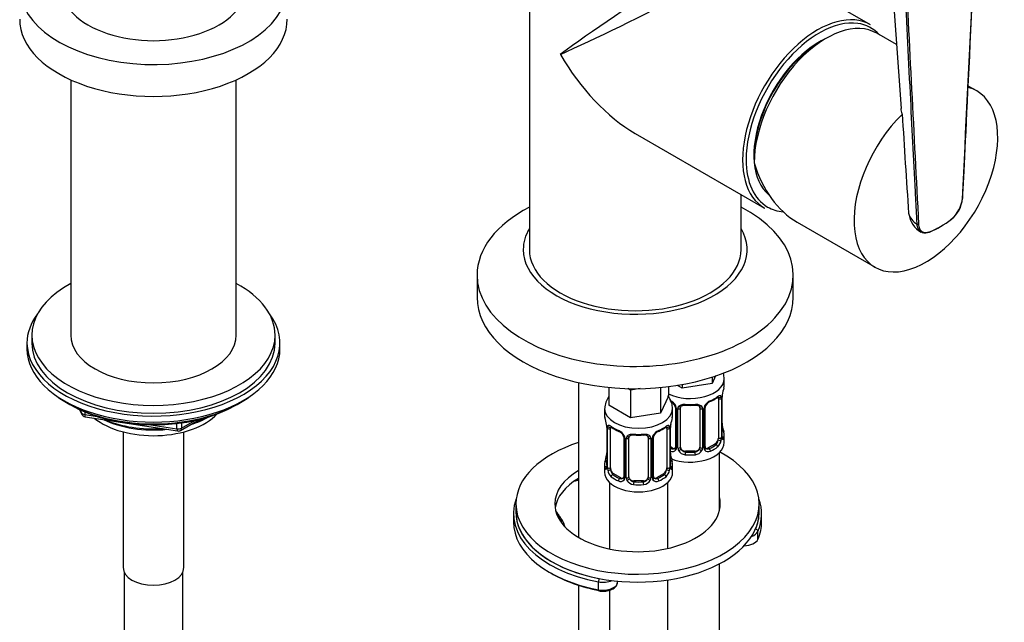
# Model space of a CAD drawing. Units: millimetres. Extents: x -302 to 1370, y 0 to 1483.
# Drawn here: x -247 to -44, y 305 to 428 of the extents above; entities that cross this region are included whole.
import ezdxf

# ---------------------------------------------------------------- set-up
doc = ezdxf.new("R2010")
doc.units = ezdxf.units.MM
for name, color, linetype in [('11374', 7, 'Continuous'), ('33196', 7, 'Continuous'), ('40639', 7, 'Continuous'), ('456', 7, 'Continuous'), ('4652', 7, 'Continuous'), ('47397', 7, 'Continuous'), ('68669', 7, 'Continuous'), ('68671', 7, 'Continuous'), ('74963', 7, 'Continuous'), ('74964', 7, 'Continuous'), ('7687', 7, 'Continuous'), ('7943', 7, 'Continuous'), ('8232', 7, 'Continuous'), ('8662', 7, 'Continuous'), ('9396', 7, 'Continuous'), ('9857', 7, 'Continuous'), ('Défaut', 7, 'Continuous'), ('ROUNDTUBING_12X1', 7, 'Continuous')]:
    doc.layers.add(name, color=color, linetype=linetype)

# ---------------------------------------------------------------- blocks, each defined once
blk = doc.blocks.new('SE2')
at = {"layer": '11374', "color": 7, "linetype": 'Continuous'}
blk.add_ellipse((-219.19, 351.69), major_axis=(-15, 0), ratio=0.57735, start_param=0.62119, end_param=2.635751, dxfattribs=at)
at = {"layer": '33196', "color": 7, "linetype": 'Continuous'}
blk.add_ellipse((-82.36, 408.4), major_axis=(9.5, 16.45), ratio=0.57735, start_param=0.682721, end_param=3.049341, dxfattribs=at)
at = {"layer": '40639', "color": 7, "linetype": 'Continuous'}
blk.add_ellipse((-219.19, 435.14), major_axis=(-19, 0), ratio=0.57735, start_param=0, end_param=3.141593, dxfattribs=at)
at = {"layer": '456', "color": 7, "linetype": 'Continuous'}
for p, q in [((-236.19, 416.12), (-236.19, 363.69)), ((-202.19, 363.69), (-202.19, 416.12))]:
    blk.add_line(p, q, dxfattribs=at)
for centre, major_axis, start_param, end_param in [((-219.19, 353.49), (-16.09, 0), 0.87413, 1.743864), ((-219.19, 354.23), (-17, 0), 0.936521, 1.681473), ((-219.19, 353.49), (-16.09, 0), 2.064788, 2.356194), ((-219.19, 354.23), (-17, 0), -4.21046, -3.991984)]:
    blk.add_ellipse(centre, major_axis=major_axis, ratio=0.57735, start_param=start_param, end_param=end_param, dxfattribs=at)
at = {"layer": '4652', "color": 7, "linetype": 'Continuous'}
for centre, end_param in [((-219.19, 435.14), 4.246697), ((-219.19, 428.6), 3.141593)]:
    blk.add_ellipse(centre, major_axis=(-27.5, 0), ratio=0.57735, start_param=0, end_param=end_param, dxfattribs=at)
at = {"layer": '47397', "color": 7, "linetype": 'Continuous'}
for p, q in [((-225.44, 343.82), (-225.44, 315.93)), ((-212.94, 315.93), (-212.94, 343.82))]:
    blk.add_line(p, q, dxfattribs=at)
blk.add_ellipse((-219.19, 315.93), major_axis=(6.25, 0), ratio=0.57735, start_param=3.141593, end_param=6.283185, dxfattribs=at)
at = {"layer": '68669', "color": 7, "linetype": 'Continuous'}
for p, q in [((-66.46, 423.35), (-70.5, 425.68)), ((-49.99, 413.84), (-51.74, 414.85)), ((-86.92, 386.89), (-70.89, 377.64))]:
    blk.add_line(p, q, dxfattribs=at)
for centre, major_axis, ratio, start_param, end_param in [((-80.95, 407.58), (-10.45, -18.1), 0.57735, 3.141593, 5.497787), ((-60.44, 395.74), (10.45, 18.1), 0.57735, 1.122939, 6.283185), ((-60.44, 395.74), (10.45, 18.1), 0.57735, 0, 0.153123), ((-80.95, 407.58), (-0.47, 22.41), 0.717262, 1.946226, 2.731624)]:
    blk.add_ellipse(centre, major_axis=major_axis, ratio=ratio, start_param=start_param, end_param=end_param, dxfattribs=at)
at = {"layer": '68671', "color": 7, "linetype": 'Continuous'}
for p, q in [((-141.94, 462.9), (-141.94, 381.25)), ((-71.84, 427.44), (-96.94, 441.93)), ((-120.19, 405.12), (-93.59, 389.76)), ((-98.44, 381.25), (-98.44, 392.56))]:
    blk.add_line(p, q, dxfattribs=at)
for centre, major_axis, ratio, start_param, end_param in [((-120.19, 430.24), (-21.74, -14.34), 0.055551, 3.104951, 5.461145), ((-120.19, 430.24), (-23.29, -11.65), 0.055551, 0.82204, 3.178234), ((-82.72, 408.6), (10.88, 18.84), 0.57735, 0, 3.141593), ((-82.36, 408.4), (-10.62, -18.4), 0.57735, 3.373084, 5.497787), ((-82.36, 408.4), (-10.62, -18.4), 0.57735, 2.959846, 3.373084), ((-82.36, 408.4), (9.4, 16.28), 0.57735, 0.785398, 2.356194), ((-120.19, 430.24), (-15.38, 26.64), 0.57735, 1.570796, 2.356194), ((-82.36, 408.4), (-10.62, -18.4), 0.57735, 5.497787, 6.283185), ((-82.36, 408.4), (-10.62, -18.4), 0.57735, 0, 0.269736), ((-120.19, 381.25), (-21.75, 0), 0.57735, 0, 3.141593)]:
    blk.add_ellipse(centre, major_axis=major_axis, ratio=ratio, start_param=start_param, end_param=end_param, dxfattribs=at)
at = {"layer": '74963', "color": 7, "linetype": 'Continuous'}
for p, q in [((-152.69, 376.02), (-152.69, 371.45)), ((-87.69, 371.45), (-87.69, 376.02))]:
    blk.add_line(p, q, dxfattribs=at)
for centre, major_axis, start_param, end_param in [((-120.19, 376.02), (-32.5, 0), 5.445562, 6.283185), ((-120.19, 376.02), (-32.5, 0), 0, 3.979216), ((-120.19, 381.25), (-23, 0), 5.951983, 6.283185), ((-120.19, 381.25), (-23, 0), 0, 3.472795), ((-120.19, 371.45), (-32.5, 0), 0, 3.141593)]:
    blk.add_ellipse(centre, major_axis=major_axis, ratio=0.57735, start_param=start_param, end_param=end_param, dxfattribs=at)
at = {"layer": '74964', "color": 7, "linetype": 'Continuous'}
blk.add_line((-69.41, 465.01), (-65.53, 410.25), dxfattribs=at)
for centre, radius, start, end in [((2760.41, 579.58), 2830.85, 183.45176, 183.86621), ((-59.28, 392.43), 6.38, 308.6886, 354.8549), ((-58.94, 392.25), 6.04, 308.5481, 354.8756), ((-60.72, 389.5), 3.37, 193.6554, 243.2255), ((-59.16, 389.08), 4.79, 186.3286, 241.5595)]:
    blk.add_arc(centre, radius, start, end, dxfattribs=at)
for centre, major_axis, ratio, start_param, end_param in [((-53.07, 391.79), (-0.2, 0.01), 0.543063, 2.38345, 3.141796), ((-57.44, 402.17), (-9.9, -17.15), 0.57735, 0.623083, 0.947713), ((-62.09, 386.58), (-0.2, -0.01), 0.609713, 0.723539, 2.325601), ((-57.58, 402.25), (-10, -17.32), 0.57735, 0.623083, 0.790411), ((-59.84, 384.99), (-0.072, 0.186), 0.663063, 2.451642, 4.022439)]:
    blk.add_ellipse(centre, major_axis=major_axis, ratio=ratio, start_param=start_param, end_param=end_param, dxfattribs=at)
for points, knots in [([(-52.92, 391.71), (-52.75, 395.28), (-52.58, 398.86), (-52.4, 402.44), (-51.71, 416.75), (-51.01, 431.05), (-50.31, 445.36), (-50.22, 447.38), (-50.12, 449.41), (-50.02, 451.43), (-49.72, 457.65), (-49.41, 463.88), (-49.11, 470.11)], [0, 0, 0, 0, 0.136876, 0.136876, 0.136876, 0.684378, 0.684378, 0.684378, 0.761715, 0.761715, 0.761715, 1, 1, 1, 1]), ([(-62.24, 386.49), (-62.24, 386.59), (-62.25, 386.7), (-62.26, 386.8), (-62.28, 387.23), (-62.3, 387.65), (-62.32, 388.07), (-62.41, 389.76), (-62.49, 391.45), (-62.58, 393.14), (-62.93, 399.89), (-63.28, 406.64), (-63.63, 413.4), (-64.43, 429.09), (-65.24, 444.79), (-66.05, 460.48)], [0, 0, 0, 0, 0.004279, 0.004279, 0.004279, 0.021394, 0.021394, 0.021394, 0.089856, 0.089856, 0.089856, 0.363703, 0.363703, 0.363703, 1, 1, 1, 1]), ([(-65.77, 460.49), (-65.45, 454.27), (-65.13, 448.04), (-64.8, 441.81), (-63.85, 423.37), (-62.9, 404.93), (-61.95, 386.49)], [0, 0, 0, 0, 0.252453, 0.252453, 0.252453, 1, 1, 1, 1]), ([(-59.87, 384.82), (-60.18, 384.69), (-60.48, 384.64), (-61.05, 384.67), (-61.3, 384.75), (-61.73, 385.06), (-61.9, 385.27), (-62.09, 385.67), (-62.14, 385.82), (-62.21, 386.14), (-62.23, 386.31), (-62.24, 386.49)], [0, 0, 0, 0, 0.25, 0.25, 0.5, 0.5, 0.75, 0.75, 0.875, 0.875, 1, 1, 1, 1]), ([(-61.95, 386.49), (-61.93, 386.15), (-61.87, 385.85), (-61.63, 385.34), (-61.47, 385.14), (-61.06, 384.85), (-60.82, 384.77), (-60.29, 384.74), (-60, 384.79), (-59.7, 384.91)], [0, 0, 0, 0, 0.25, 0.25, 0.5, 0.5, 0.75, 0.75, 1, 1, 1, 1])]:
    blk.add_open_spline(points, degree=3, knots=knots, dxfattribs=at)
for points in [[(-52.87, 391.78), (-52.4, 401.26), (-51.13, 427.39), (-49.05, 470.18)], [(-65.3, 409.14), (-65.43, 409.5), (-65.5, 409.88), (-65.53, 410.26)]]:
    blk.add_open_spline(points, degree=3, dxfattribs=at)
at = {"layer": '7687', "color": 7, "linetype": 'Continuous'}
for p, q in [((-244.19, 363.69), (-244.19, 362.06)), ((-194.19, 362.06), (-194.19, 363.69)), ((-144.7, 329.01), (-144.7, 327.38)), ((-94.7, 327.38), (-94.7, 329.01))]:
    blk.add_line(p, q, dxfattribs=at)
for centre, major_axis, start_param, end_param in [((-219.19, 363.69), (25, 0), 2.318559, 6.283185), ((-219.19, 363.69), (25, 0), 0, 0.823034), ((-219.19, 363.69), (17, 0), 3.141593, 6.283185), ((-219.19, 362.06), (25, 0), 3.141593, 6.283185), ((-119.7, 329.01), (-25, 0), 5.220014, 6.283185), ((-119.7, 329.01), (-25, 0), 0, 3.974511), ((-119.7, 329.01), (-17, 0), 5.508809, 6.283185), ((-119.7, 327.38), (-17, 0), 5.508809, 6.1999), ((-119.7, 329.01), (-17, 0), 0, 3.288055), ((-119.7, 327.38), (-17, 0), 3.224878, 3.288055), ((-119.7, 327.38), (-25, 0), 0, 3.141593)]:
    blk.add_ellipse(centre, major_axis=major_axis, ratio=0.57735, start_param=start_param, end_param=end_param, dxfattribs=at)
at = {"layer": '7943', "color": 7, "linetype": 'Continuous'}
for p, q in [((-145.2, 326.97), (-145.2, 325.34)), ((-94.2, 325.34), (-94.2, 326.97)), ((-94.98, 321.73), (-94.98, 323.36)), ((-127.74, 311.37), (-127.74, 313)), ((-123.8, 313.01), (-123.8, 313.14))]:
    blk.add_line(p, q, dxfattribs=at)
for centre, major_axis, ratio, start_param, end_param in [((-129.22, 329.6), (-8, 0), 0.57735, -1.236307, -1.140948), ((-129.22, 329.19), (8.5, 0), 0.57735, -4.398273, -4.281337), ((-119.7, 326.97), (25.5, 0), 0.57735, 2.930673, 4.391488), ((-119.7, 326.97), (25.5, 0), 0.57735, -0.247661, 0.210919), ((-119.7, 327.38), (25, 0), 0.57735, 3.141593, 3.309972), ((-121.86, 330.47), (15.48, 0), 0.57735, 3.470058, 3.583361), ((-136.31, 326.52), (-0.387, -0.317), 0.73811, 2.597775, 4.168571), ((-149.42, 323.35), (-14.5, 0), 0.57735, 3.337384, 3.583361), ((-149.42, 322.94), (-15, 0), 0.57735, 3.298116, 3.583361), ((-119.7, 327.38), (25, 0), 0.57735, -0.247661, 0), ((-119.7, 325.34), (25.5, 0), 0.57735, 3.141593, 4.391488), ((-119.7, 327.38), (25, 0), 0.57735, 3.309972, 4.391488), ((-95.46, 323.43), (-0.458, 0.201), 0.791584, 3.475303, 5.046099), ((-119.7, 325.34), (25.5, 0), 0.57735, -0.247661, 0), ((-97.88, 323.79), (3, 0), 0.57735, 5.275628, 6.035524), ((-97.88, 322.15), (3, 0), 0.57735, 4.742705, 6.035524), ((-119.7, 324.93), (25, 0), 0.57735, 3.91704, 4.391488), ((-127.58, 313.28), (-0.094, -0.491), 0.25754, 3.781979, 5.352776), ((-126.8, 314.64), (-3, 0), 0.57735, 1.249896, 2.225509), ((-126.8, 313.01), (-3, 0), 0.57735, 1.249896, 3.141593), ((-127.58, 311.64), (0.094, 0.491), 0.25754, 2.211183, 3.781979)]:
    blk.add_ellipse(centre, major_axis=major_axis, ratio=ratio, start_param=start_param, end_param=end_param, dxfattribs=at)
blk.add_open_spline([(-127.68, 311.15), (-127.46, 311.12), (-126.93, 311.04), (-125.92, 311.1), (-124.88, 311.44), (-124.16, 311.98), (-123.8, 312.58), (-123.83, 312.9), (-123.84, 313.02)], degree=3, knots=[0, 0, 0, 0, 0.115036, 0.319834, 0.529781, 0.747977, 0.919562, 1, 1, 1, 1], dxfattribs=at)
at = {"layer": '8232', "color": 7, "linetype": 'Continuous'}
for p, q in [((-103.68, 355.29), (-104.39, 353.75)), ((-104.39, 355.05), (-104.39, 353.75)), ((-101.88, 353.47), (-101.88, 354.71)), ((-125.62, 352.95), (-125.62, 349.27)), ((-121.13, 352.39), (-121.67, 352.7)), ((-119.19, 352.69), (-121.13, 352.39)), ((-121.13, 352.39), (-121.13, 346.68)), ((-115, 352.93), (-115, 347.63)), ((-113.35, 353.11), (-113.35, 351.17)), ((-110.52, 352.8), (-111.5, 353.37)), ((-104.39, 353.75), (-110.52, 352.8)), ((-110.52, 353.54), (-110.52, 352.8)), ((-113.35, 351.17), (-115, 347.63)), ((-103.08, 350.61), (-103.08, 342.55)), ((-102.47, 350.7), (-102.47, 342.64)), ((-102.36, 342.79), (-102.36, 350.86)), ((-102.33, 342.88), (-102.33, 350.94)), ((-126.49, 348.59), (-126.49, 347.34)), ((-121.13, 346.68), (-125.62, 349.27)), ((-112.49, 347.34), (-112.49, 348.59)), ((-111.93, 348.83), (-111.93, 340.77)), ((-111.69, 348.62), (-111.69, 340.56)), ((-111.42, 340.5), (-111.42, 348.56)), ((-110.88, 340.68), (-110.88, 348.74)), ((-106.88, 348.74), (-106.88, 340.68)), ((-106.34, 348.56), (-106.34, 340.5)), ((-106.07, 340.56), (-106.07, 348.62)), ((-105.83, 340.77), (-105.83, 348.83)), ((-115, 347.63), (-121.13, 346.68)), ((-126.04, 344.82), (-126.04, 336.75)), ((-126.01, 344.73), (-126.01, 336.67)), ((-125.9, 336.51), (-125.9, 344.58)), ((-125.29, 336.42), (-125.29, 344.49)), ((-113.69, 344.49), (-113.69, 336.42)), ((-113.08, 344.58), (-113.08, 336.51)), ((-112.96, 336.67), (-112.96, 344.73)), ((-112.94, 336.75), (-112.94, 344.82)), ((-102.28, 345.13), (-102.29, 345.18)), ((-122.54, 342.71), (-122.54, 334.65)), ((-122.3, 342.5), (-122.3, 334.44)), ((-122.03, 334.37), (-122.03, 342.43)), ((-121.49, 334.56), (-121.49, 342.62)), ((-117.49, 342.62), (-117.49, 334.56)), ((-116.94, 342.43), (-116.94, 334.37)), ((-116.67, 334.44), (-116.67, 342.5)), ((-116.43, 334.65), (-116.43, 342.71)), ((-101.88, 341.65), (-101.88, 343.12)), ((-112.56, 340.5), (-112.94, 340.72)), ((-112.56, 340.5), (-112.79, 340.37)), ((-103.79, 341.32), (-105.2, 340.5)), ((-105.2, 340.5), (-104.97, 340.37)), ((-103.79, 341.32), (-103.56, 341.19)), ((-112.89, 339.01), (-112.89, 339.05)), ((-109.88, 339.86), (-109.88, 339.68)), ((-107.88, 339.86), (-109.88, 339.86)), ((-107.88, 339.86), (-107.88, 339.68)), ((-102.88, 327.58), (-102.88, 339.57)), ((-126.49, 336.99), (-126.49, 335.52)), ((-112.49, 335.52), (-112.49, 336.99)), ((-124.58, 335.2), (-124.81, 335.07)), ((-123.16, 334.38), (-124.58, 335.2)), ((-123.16, 334.38), (-123.39, 334.25)), ((-114.4, 335.2), (-115.81, 334.38)), ((-115.81, 334.38), (-115.58, 334.25)), ((-114.4, 335.2), (-114.17, 335.07)), ((-125.49, 333.44), (-125.49, 319.79)), ((-120.49, 333.74), (-120.49, 333.55)), ((-118.49, 333.74), (-120.49, 333.74)), ((-118.49, 333.74), (-118.49, 333.55)), ((-113.49, 319.88), (-113.49, 333.44)), ((-102.88, 93.43), (-102.88, 316.7)), ((-113.49, 87.31), (-113.49, 313.4)), ((-125.49, 311.29), (-125.49, 87.31))]:
    blk.add_line(p, q, dxfattribs=at)
for centre, radius, start, end in [((-87.71, 348.66), 14.86, 163.606, 169.2521), ((-122.16, 348.49), 4.29, 144.4721, 177.6596), ((-114, 347.91), 2.5, 29.8198, 66.9998), ((-103.76, 347.91), 2.5, 113.0004, 150.18), ((-107.36, 356.17), 6.65, 292.5202, 307.55), ((-103.57, 350.74), 1.1, 357.6841, 19.526), ((-98.81, 350.82), 3.55, 170.0079, 179.3454), ((-99.66, 350.94), 2.67, 168.932, 179.9375), ((-113.65, 348.32), 1.84, 28.0579, 67.1992), ((-112.61, 348.84), 0.675, 359.8362, 31.1716), ((-112.86, 348.6), 1.16, 1.0203, 28.275), ((-110.64, 348.57), 0.785, 144.9712, 180.8641), ((-108.88, 361.09), 11.83, 264.9794, 275.0206), ((-107.17, 348.83), 0.277, 347.444, 41.3386), ((-107.12, 348.57), 0.785, 359.1311, 35.0336), ((-104.9, 348.6), 1.16, 151.7186, 178.9861), ((-105.16, 348.84), 0.667, 148.6067, 180.2877), ((-104.11, 348.34), 1.83, 112.9073, 152.4282), ((-140.66, 342.54), 14.86, 10.7478, 16.3941), ((-98.31, 342.54), 14.86, 163.606, 169.2521), ((-128.3, 344.86), 2.26, 359.1107, 10.8059), ((-129.56, 344.69), 3.55, 0.6583, 9.9884), ((-124.79, 344.62), 1.11, 160.4927, 182.2972), ((-121.02, 350.01), 6.61, 232.4087, 247.5212), ((-124.6, 341.79), 2.5, 29.8198, 66.9998), ((-114.37, 341.79), 2.5, 113.0004, 150.18), ((-117.97, 350.04), 6.65, 292.5202, 307.55), ((-114.18, 344.62), 1.1, 357.6841, 19.526), ((-109.41, 344.69), 3.55, 170.0079, 179.3454), ((-110.27, 344.81), 2.67, 168.932, 179.9375), ((-100.06, 345.6), 2.27, 179.1246, 190.8383), ((-87.71, 347.92), 14.86, 190.7479, 196.394), ((-124.26, 342.2), 1.84, 28.0579, 67.1992), ((-123.22, 342.71), 0.675, 359.8362, 31.1716), ((-123.46, 342.48), 1.16, 1.0203, 28.275), ((-121.24, 342.45), 0.785, 144.9712, 180.8641), ((-119.49, 354.96), 11.83, 264.9794, 275.0206), ((-117.77, 342.7), 0.277, 347.444, 41.3386), ((-117.73, 342.45), 0.785, 359.1311, 35.0336), ((-115.51, 342.48), 1.16, 151.7186, 178.9861), ((-115.77, 342.71), 0.667, 148.6067, 180.2877), ((-114.72, 342.22), 1.83, 112.9073, 152.4282), ((-104.82, 342.41), 2.32, 313.1842, 351.2464), ((-105.36, 342.66), 2.89, 348.0493, 359.4931), ((-101.07, 342.75), 1.29, 178.1771, 196.676), ((-101.39, 342.82), 0.944, 176.4114, 194.424), ((-112.58, 340.72), 0.972, 248.2645, 320.2121), ((-112.5, 341.06), 0.746, 247.8303, 300.1536), ((-112.47, 340.55), 0.779, 325.2937, 1.0277), ((-110.32, 340.51), 1.1, 180.837, 209.4908), ((-109.7, 340.87), 1.21, 206.8319, 261.5389), ((-108.05, 340.87), 1.2, 278.249, 333.3802), ((-107.44, 340.51), 1.1, 330.5042, 359.168), ((-105.29, 340.55), 0.779, 178.9659, 214.7127), ((-105.18, 340.72), 0.972, 219.7872, 297.134), ((-105.55, 340.72), 0.269, 168.1768, 221.2216), ((-105.59, 340.58), 0.161, 193.1924, 260.3034), ((-105.26, 341.05), 0.735, 240.3745, 292.8078), ((-140.66, 341.8), 14.86, 343.6059, 349.2522), ((-128.7, 339.52), 2.67, 348.931, 359.9369), ((-110.67, 339.48), 2.27, 179.1246, 190.8383), ((-98.31, 341.8), 14.86, 190.7479, 196.394), ((-109.79, 340.84), 1.72, 210.2871, 265.0453), ((-107.97, 340.84), 1.72, 274.9548, 329.7127), ((-127.03, 336.71), 0.997, 345.5609, 2.5986), ((-127.3, 336.63), 1.29, 343.3385, 1.8084), ((-123, 336.54), 2.89, 180.5093, 191.9483), ((-123.54, 336.29), 2.32, 188.7542, 226.8152), ((-115.43, 336.29), 2.32, 313.1842, 351.2464), ((-115.97, 336.54), 2.89, 348.0493, 359.4931), ((-111.67, 336.63), 1.29, 178.1771, 196.676), ((-111.99, 336.7), 0.944, 176.4114, 194.424), ((-123.19, 334.6), 0.972, 242.8666, 320.2121), ((-123.11, 334.94), 0.746, 247.8303, 300.1536), ((-123.08, 334.42), 0.779, 325.2937, 1.0277), ((-120.93, 334.39), 1.1, 180.837, 209.4908), ((-120.31, 334.75), 1.21, 206.8319, 261.5389), ((-118.66, 334.74), 1.2, 278.249, 333.3802), ((-118.04, 334.39), 1.1, 330.5042, 359.168), ((-115.89, 334.42), 0.779, 178.9659, 214.7127), ((-115.79, 334.6), 0.972, 219.7872, 297.134), ((-116.16, 334.6), 0.269, 168.1768, 221.2216), ((-116.2, 334.46), 0.161, 193.1924, 260.3034), ((-115.87, 334.93), 0.735, 240.3745, 292.8078), ((-120.4, 334.72), 1.72, 210.2871, 265.0453), ((-118.58, 334.72), 1.72, 274.9548, 329.7127)]:
    blk.add_arc(centre, radius, start, end, dxfattribs=at)
for centre, major_axis, ratio, start_param, end_param in [((-108.88, 354.71), (-7, 0), 0.57735, 0.877757, 3.141553), ((-108.88, 353.47), (-7, 0), 0.57735, 2.989492, 3.141593), ((-104.97, 350.4), (-0.156, 0.368), 0.483207, 3.125971, 3.992305), ((-108.88, 353.47), (7, 0), 0.57735, 5.345686, 5.649888), ((-103.56, 351.21), (-0.247, 0.314), 0.658162, 3.141015, 3.838456), ((-102.9, 351.21), (-0.373, -0.146), 0.85055, 0.542333, 2.42751), ((-103.79, 350.2), (0.5, 0.866), 0.57735, 5.497787, 5.9443), ((-102.84, 350.79), (-0.4, 0), 0.57735, 0.912181, 2.727841), ((-102.73, 350.94), (-0.4, 0), 0.57735, 2.769946, 3.146041), ((-102.68, 351.51), (-0.395, 0.063), 0.166114, 2.853764, 3.184441), ((-119.49, 348.59), (-7, 0), 0.57735, 6.270264, 6.283185), ((-119.49, 348.59), (-7, 0), 0.57735, 0, 3.141553), ((-111.66, 349.36), (0.359, 0.176), 0.358003, 3.129295, 4.05706), ((-111.53, 348.83), (0.4, 0), 0.57735, 3.139345, 4.298637), ((-111.28, 348.77), (0.4, 0), 0.57735, 4.340743, 6.156403), ((-111.14, 349.24), (-0.332, 0.222), 0.641506, 1.587428, 3.144373), ((-109.88, 348.74), (-1, 0), 0.816497, 6.156042, 6.283185), ((-108.88, 353.47), (-7, 0), 0.57735, 1.418695, 1.722897), ((-109.88, 349.7), (0.035, 0.398), 0.123712, 2.191761, 3.141507), ((-107.88, 349.7), (-0.035, 0.398), 0.123712, 3.141661, 4.091425), ((-106.62, 349.24), (0.332, 0.222), 0.641506, 3.14888, 4.695758), ((-106.48, 348.77), (-0.4, 0), 0.57735, 0.126783, 1.942443), ((-106.23, 348.83), (-0.4, 0), 0.57735, 1.984548, 3.144521), ((-106.1, 349.36), (-0.359, 0.176), 0.358003, 2.226125, 3.169181), ((-119.49, 347.34), (7, 0), 0.57735, 3.141593, 3.293694), ((-119.49, 347.34), (-7, 0), 0.57735, 2.989492, 3.141593), ((-125.64, 344.82), (0.4, 0), 0.57735, 3.115768, 3.141591), ((-125.64, 344.82), (0.4, 0), 0.57735, 3.141591, 3.513239), ((-125.53, 344.67), (0.4, 0), 0.57735, 3.555344, 5.371005), ((-125.47, 345.09), (0.373, -0.146), 0.85055, 3.855675, 5.740852), ((-124.58, 344.08), (-0.5, 0.866), 0.57735, 0.338885, 0.785398), ((-119.49, 347.34), (-7, 0), 0.57735, 0.633297, 0.937499), ((-124.81, 345.09), (0.247, 0.314), 0.658162, 2.44473, 3.142157), ((-123.39, 344.27), (0.156, 0.368), 0.483207, 2.29088, 3.172942), ((-115.58, 344.27), (-0.156, 0.368), 0.483207, 3.125971, 3.992305), ((-119.49, 347.34), (7, 0), 0.57735, 5.345686, 5.649888), ((-114.17, 345.09), (-0.247, 0.314), 0.658162, 3.141015, 3.838456), ((-113.5, 345.09), (-0.373, -0.146), 0.85055, 0.542333, 2.42751), ((-114.4, 344.08), (0.5, 0.866), 0.57735, 5.497787, 5.9443), ((-113.44, 344.67), (-0.4, 0), 0.57735, 0.912181, 2.727841), ((-113.34, 344.82), (-0.4, 0), 0.57735, 2.769946, 3.146041), ((-113.29, 345.39), (-0.395, 0.063), 0.166114, 2.853764, 3.184441), ((-102.68, 345.07), (-0.395, -0.063), 0.166114, 2.62932, 3.098038), ((-102.36, 343.69), (-0.387, -0.103), 0.80707, 2.93051, 4.436462), ((-122.27, 343.24), (0.359, 0.176), 0.358003, 3.129295, 4.05706), ((-122.14, 342.71), (0.4, 0), 0.57735, 3.139345, 4.298637), ((-121.88, 342.65), (0.4, 0), 0.57735, 4.340743, 6.156403), ((-121.75, 343.11), (-0.332, 0.222), 0.641506, 1.587428, 3.144373), ((-120.49, 342.62), (-1, 0), 0.816497, 6.156042, 6.283185), ((-119.49, 347.34), (-7, 0), 0.57735, 1.418695, 1.722897), ((-120.49, 343.58), (0.035, 0.398), 0.123712, 2.191761, 3.141507), ((-118.49, 343.58), (-0.035, 0.398), 0.123712, 3.141661, 4.091425), ((-117.22, 343.11), (0.332, 0.222), 0.641506, 3.14888, 4.695758), ((-117.09, 342.65), (-0.4, 0), 0.57735, 0.126783, 1.942443), ((-116.83, 342.71), (-0.4, 0), 0.57735, 1.984548, 3.144521), ((-116.7, 343.24), (-0.359, 0.176), 0.358003, 2.226125, 3.169181), ((-103.79, 342.14), (0.5, 0.866), 0.57735, 3.926991, 5.051274), ((-103.79, 342.14), (0.5, 0.866), 0.57735, 5.051274, 5.497787), ((-102.9, 342.16), (0.392, -0.078), 0.178244, 4.04041, 5.925586), ((-102.84, 342.73), (0.4, 0), 0.57735, 4.053773, 5.869434), ((-102.73, 342.88), (-0.4, 0), 0.57735, 2.769946, 3.141593), ((-102.36, 342.54), (0.387, -0.103), 0.80707, 0.211083, 1.781879), ((-108.88, 343.44), (-6.6, 0), 0.57735, 3.017713, 3.265472), ((-102.73, 342.88), (-0.4, 0), 0.57735, 3.141593, 3.161978), ((-102.68, 342.46), (-0.381, -0.123), 0.86268, 2.555043, 3.150933), ((-108.88, 343.12), (-7, 0), 0.57735, 2.989492, 3.293694), ((-108.88, 343.44), (-6.6, 0), 0.57735, 0.90876, 0.937499), ((-112.79, 340.05), (-0.156, -0.368), 0.483207, 3.861676, 4.554847), ((-108.88, 341.65), (-7, 0), 0.57735, 0.969673, 3.141593), ((-112.56, 341.32), (-0.5, 0.866), 0.57735, 2.356194, 3.141593), ((-111.66, 340.31), (0.333, -0.222), 0.670791, 3.124422, 4.652076), ((-111.53, 340.77), (0.4, 0), 0.57735, 3.141593, 4.298637), ((-111.28, 340.71), (-0.4, 0), 0.57735, 1.19915, 3.01481), ((-111.14, 340.19), (-0.355, -0.185), 0.387288, 0.98259, 2.867767), ((-109.88, 340.68), (1, 0), 0.816497, 3.141593, 3.588106), ((-109.88, 340.68), (-1, 0), 0.816497, 0.446513, 1.570796), ((-107.88, 340.68), (1, 0), 0.816497, 4.712389, 5.836672), ((-107.88, 340.68), (1, 0), 0.816497, 5.836672, 6.283185), ((-106.62, 340.19), (0.355, -0.185), 0.387288, 3.415419, 5.300595), ((-106.48, 340.71), (0.4, 0), 0.57735, 3.268375, 5.084035), ((-106.23, 340.77), (-0.4, 0), 0.57735, 1.984548, 3.141593), ((-106.1, 340.31), (-0.333, -0.222), 0.670791, 1.631109, 3.166847), ((-105.2, 341.32), (0.5, 0.866), 0.57735, 3.141593, 3.926991), ((-108.88, 343.44), (6.6, 0), 0.57735, 5.345686, 5.649888), ((-104.97, 340.05), (0.156, -0.368), 0.483207, 0.850713, 2.421509), ((-108.88, 343.12), (7, 0), 0.57735, 5.345686, 5.649888), ((-103.56, 340.86), (0.247, -0.314), 0.658162, 0.696863, 2.267659), ((-125.69, 338.95), (0.395, -0.063), 0.166114, 3.188685, 3.653865), ((-113.29, 338.95), (-0.395, -0.063), 0.166114, 2.62932, 3.098038), ((-109.88, 339.35), (-0.035, -0.398), 0.123712, 3.762557, 5.333353), ((-108.88, 343.12), (7, 0), 0.57735, 4.560288, 4.86449), ((-108.88, 343.44), (-6.6, 0), 0.57735, 1.418695, 1.722897), ((-107.88, 339.35), (0.035, -0.398), 0.123712, 0.949832, 2.520628), ((-119.49, 336.99), (7, 0), 0.57735, 2.989492, 3.293694), ((-126.01, 337.57), (0.387, -0.103), 0.80707, 1.846723, 3.352676), ((-126.01, 336.42), (-0.387, -0.103), 0.80707, 4.501306, 6.072102), ((-119.49, 337.32), (6.6, 0), 0.57735, 3.017713, 3.265472), ((-125.69, 336.34), (0.381, -0.123), 0.86268, 3.140217, 3.728142), ((-125.64, 336.75), (0.4, 0), 0.57735, 3.141593, 3.513239), ((-125.53, 336.6), (-0.4, 0), 0.57735, 0.413752, 2.229412), ((-125.47, 336.04), (-0.392, -0.078), 0.178244, 0.357599, 2.242775), ((-124.58, 336.01), (-0.5, 0.866), 0.57735, 0.785398, 1.231911), ((-124.58, 336.01), (0.5, -0.866), 0.57735, 4.373504, 5.497787), ((-114.4, 336.01), (0.5, 0.866), 0.57735, 3.926991, 5.051274), ((-114.4, 336.01), (0.5, 0.866), 0.57735, 5.051274, 5.497787), ((-113.5, 336.04), (0.392, -0.078), 0.178244, 4.04041, 5.925586), ((-113.44, 336.6), (0.4, 0), 0.57735, 4.053773, 5.869434), ((-113.34, 336.75), (-0.4, 0), 0.57735, 2.769946, 3.141593), ((-112.96, 336.42), (0.387, -0.103), 0.80707, 0.211083, 1.781879), ((-112.96, 337.57), (-0.387, -0.103), 0.80707, 2.93051, 4.436462), ((-119.49, 337.32), (-6.6, 0), 0.57735, 3.017713, 3.265472), ((-113.34, 336.75), (-0.4, 0), 0.57735, 3.141593, 3.161978), ((-113.29, 336.34), (-0.381, -0.123), 0.86268, 2.555043, 3.150933), ((-119.49, 336.99), (-7, 0), 0.57735, 2.989492, 3.293694), ((-119.49, 335.52), (-7, 0), 0.57735, 0, 3.141593), ((-124.81, 334.74), (-0.247, -0.314), 0.658162, 4.015526, 5.586322), ((-119.49, 336.99), (-7, 0), 0.57735, 0.633297, 0.937499), ((-119.49, 337.32), (-6.6, 0), 0.57735, 0.633297, 0.937499), ((-123.39, 333.92), (-0.156, -0.368), 0.483207, 3.861676, 5.432473), ((-123.16, 335.2), (-0.5, 0.866), 0.57735, 2.356194, 3.141593), ((-122.27, 334.19), (0.333, -0.222), 0.670791, 3.124422, 4.652076), ((-122.14, 334.65), (0.4, 0), 0.57735, 3.141593, 4.298637), ((-121.88, 334.59), (-0.4, 0), 0.57735, 1.19915, 3.01481), ((-121.75, 334.06), (-0.355, -0.185), 0.387288, 0.98259, 2.867767), ((-120.49, 334.56), (1, 0), 0.816497, 3.141593, 3.588106), ((-120.49, 334.56), (1, 0), 0.816497, 3.588106, 4.712389), ((-118.49, 334.56), (1, 0), 0.816497, 4.712389, 5.836672), ((-118.49, 334.56), (1, 0), 0.816497, 5.836672, 6.283185), ((-117.22, 334.06), (0.355, -0.185), 0.387288, 3.415419, 5.300595), ((-117.09, 334.59), (0.4, 0), 0.57735, 3.268375, 5.084035), ((-116.83, 334.65), (-0.4, 0), 0.57735, 1.984548, 3.141593), ((-116.7, 334.19), (-0.333, -0.222), 0.670791, 1.631109, 3.166847), ((-115.81, 335.2), (0.5, 0.866), 0.57735, 3.141593, 3.926991), ((-119.49, 337.32), (6.6, 0), 0.57735, 5.345686, 5.649888), ((-115.58, 333.92), (0.156, -0.368), 0.483207, 0.850713, 2.421509), ((-119.49, 336.99), (7, 0), 0.57735, 5.345686, 5.649888), ((-114.17, 334.74), (0.247, -0.314), 0.658162, 0.696863, 2.267659), ((-120.49, 333.23), (-0.035, -0.398), 0.123712, 3.762557, 5.333353), ((-119.49, 336.99), (7, 0), 0.57735, 4.560288, 4.86449), ((-119.49, 337.32), (-6.6, 0), 0.57735, 1.418695, 1.722897), ((-118.49, 333.23), (0.035, -0.398), 0.123712, 0.949832, 2.520628)]:
    blk.add_ellipse(centre, major_axis=major_axis, ratio=ratio, start_param=start_param, end_param=end_param, dxfattribs=at)
for points, knots in [([(-101.91, 354.71), (-101.93, 355.12), (-101.96, 355.5), (-102.07, 355.88), (-102.08, 355.91)], [0, 0, 0, 0, 0.08732996, 0.09416558, 0.09416558, 0.09416558, 0.09416558]), ([(-112.52, 348.58), (-112.54, 349), (-112.59, 349.75), (-113.05, 350.63), (-113.42, 351.09), (-113.52, 351.21)], [0, 0, 0, 0, 0.08733, 0.1868178, 0.2220786, 0.2220786, 0.2220786, 0.2220786]), ([(-103.32, 350.89), (-103.28, 350.92), (-103.21, 350.98), (-103.14, 351.01), (-103.13, 351), (-103.13, 351)], [0, 0, 0, 0, 0.1803302, 0.4525157, 0.5788054, 0.5788054, 0.5788054, 0.5788054]), ([(-103.24, 351.08), (-103.15, 351.14), (-103.08, 351.19), (-102.93, 351.26), (-102.86, 351.29), (-102.74, 351.3), (-102.69, 351.28), (-102.6, 351.23), (-102.56, 351.18), (-102.53, 351.11)], [0, 0, 0, 0, 0.25, 0.25, 0.5, 0.5, 0.75, 0.75, 1, 1, 1, 1]), ([(-111.28, 349.02), (-111.22, 349.11), (-111.14, 349.18), (-110.95, 349.31), (-110.84, 349.36), (-110.61, 349.43), (-110.48, 349.46), (-110.22, 349.48), (-110.08, 349.48), (-109.94, 349.47)], [0, 0, 0, 0, 0.25, 0.25, 0.5, 0.5, 0.75, 0.75, 1, 1, 1, 1]), ([(-110.8, 349.01), (-110.79, 349.04), (-110.74, 349.11), (-110.57, 349.22), (-110.27, 349.31), (-110.04, 349.3), (-109.91, 349.3)], [0, 0, 0, 0, 0.119305, 0.423201, 0.709746, 1, 1, 1, 1]), ([(-107.85, 349.29), (-107.78, 349.3), (-107.62, 349.32), (-107.33, 349.27), (-107.07, 349.16), (-106.99, 349.07), (-106.95, 349.01)], [0, 0, 0, 0, 0.134313, 0.427844, 0.72179, 1, 1, 1, 1]), ([(-107.82, 349.47), (-107.68, 349.48), (-107.54, 349.48), (-107.28, 349.46), (-107.15, 349.43), (-106.92, 349.36), (-106.81, 349.31), (-106.62, 349.18), (-106.54, 349.11), (-106.48, 349.02)], [0, 0, 0, 0, 0.25, 0.25, 0.5, 0.5, 0.75, 0.75, 1, 1, 1, 1]), ([(-125.83, 344.99), (-125.81, 345.06), (-125.77, 345.1), (-125.68, 345.16), (-125.63, 345.17), (-125.51, 345.16), (-125.44, 345.14), (-125.29, 345.07), (-125.21, 345.02), (-125.13, 344.95)], [0, 0, 0, 0, 0.25, 0.25, 0.5, 0.5, 0.75, 0.75, 1, 1, 1, 1]), ([(-125.24, 344.88), (-125.24, 344.88), (-125.23, 344.88), (-125.18, 344.86), (-125.1, 344.8), (-125.05, 344.77)], [0.418153, 0.418153, 0.418153, 0.418153, 0.4904128, 0.7559653, 1, 1, 1, 1]), ([(-113.92, 344.76), (-113.89, 344.79), (-113.81, 344.86), (-113.75, 344.88), (-113.74, 344.88), (-113.74, 344.88)], [0, 0, 0, 0, 0.1803302, 0.4525157, 0.5788054, 0.5788054, 0.5788054, 0.5788054]), ([(-113.84, 344.95), (-113.76, 345.02), (-113.68, 345.07), (-113.54, 345.14), (-113.47, 345.16), (-113.35, 345.17), (-113.29, 345.16), (-113.21, 345.1), (-113.17, 345.06), (-113.14, 344.99)], [0, 0, 0, 0, 0.25, 0.25, 0.5, 0.5, 0.75, 0.75, 1, 1, 1, 1]), ([(-121.89, 342.9), (-121.82, 342.99), (-121.74, 343.06), (-121.56, 343.18), (-121.45, 343.23), (-121.21, 343.31), (-121.09, 343.34), (-120.82, 343.36), (-120.69, 343.36), (-120.55, 343.35)], [0, 0, 0, 0, 0.25, 0.25, 0.5, 0.5, 0.75, 0.75, 1, 1, 1, 1]), ([(-121.41, 342.89), (-121.4, 342.91), (-121.35, 342.99), (-121.18, 343.1), (-120.87, 343.19), (-120.65, 343.18), (-120.52, 343.18)], [0, 0, 0, 0, 0.119305, 0.423201, 0.709746, 1, 1, 1, 1]), ([(-118.45, 343.17), (-118.39, 343.18), (-118.22, 343.2), (-117.94, 343.15), (-117.68, 343.04), (-117.6, 342.94), (-117.56, 342.89)], [0, 0, 0, 0, 0.134313, 0.427844, 0.72179, 1, 1, 1, 1]), ([(-118.43, 343.35), (-118.29, 343.36), (-118.15, 343.36), (-117.89, 343.34), (-117.76, 343.31), (-117.53, 343.24), (-117.42, 343.18), (-117.23, 343.06), (-117.15, 342.99), (-117.09, 342.9)], [0, 0, 0, 0, 0.25, 0.25, 0.5, 0.5, 0.75, 0.75, 1, 1, 1, 1]), ([(-103.56, 341.19), (-103.51, 341.24), (-103.46, 341.3), (-103.37, 341.43), (-103.33, 341.51), (-103.23, 341.77), (-103.18, 341.96), (-103.15, 342.15)], [0, 0, 0, 0, 0.25, 0.25, 0.5, 0.5, 1, 1, 1, 1]), ([(-102.29, 342.56), (-102.29, 342.56), (-102.29, 342.57), (-102.3, 342.58), (-102.3, 342.59)], [0.7959909, 0.7959909, 0.7959909, 0.7959909, 0.9161046, 1, 1, 1, 1]), ([(-101.96, 342.51), (-101.98, 342.42), (-102.01, 342.36), (-102.06, 342.27), (-102.1, 342.24), (-102.16, 342.21), (-102.19, 342.22), (-102.25, 342.27), (-102.28, 342.32), (-102.3, 342.38)], [0, 0, 0, 0, 0.25, 0.25, 0.5, 0.5, 0.75, 0.75, 1, 1, 1, 1]), ([(-126.06, 336.26), (-126.09, 336.19), (-126.11, 336.15), (-126.17, 336.1), (-126.21, 336.09), (-126.27, 336.11), (-126.3, 336.14), (-126.36, 336.24), (-126.38, 336.3), (-126.41, 336.38)], [0, 0, 0, 0, 0.25, 0.25, 0.5, 0.5, 0.75, 0.75, 1, 1, 1, 1]), ([(-126.07, 336.47), (-126.07, 336.46), (-126.07, 336.44), (-126.07, 336.44), (-126.07, 336.44)], [0, 0, 0, 0, 0.1107843, 0.2078973, 0.2078973, 0.2078973, 0.2078973]), ([(-125.22, 336.03), (-125.2, 335.93), (-125.18, 335.84), (-125.14, 335.65), (-125.11, 335.56), (-125, 335.31), (-124.91, 335.16), (-124.81, 335.07)], [0, 0, 0, 0, 0.25, 0.25, 0.5, 0.5, 1, 1, 1, 1]), ([(-114.17, 335.07), (-114.11, 335.11), (-114.06, 335.17), (-113.98, 335.31), (-113.94, 335.39), (-113.83, 335.64), (-113.79, 335.84), (-113.76, 336.03)], [0, 0, 0, 0, 0.25, 0.25, 0.5, 0.5, 1, 1, 1, 1]), ([(-112.9, 336.44), (-112.9, 336.44), (-112.9, 336.44), (-112.9, 336.46), (-112.91, 336.47)], [0.7959909, 0.7959909, 0.7959909, 0.7959909, 0.9161046, 1, 1, 1, 1]), ([(-112.57, 336.38), (-112.59, 336.3), (-112.61, 336.24), (-112.67, 336.14), (-112.7, 336.11), (-112.77, 336.09), (-112.8, 336.1), (-112.86, 336.15), (-112.89, 336.19), (-112.91, 336.26)], [0, 0, 0, 0, 0.25, 0.25, 0.5, 0.5, 0.75, 0.75, 1, 1, 1, 1])]:
    blk.add_open_spline(points, degree=3, knots=knots, dxfattribs=at)
for points in [[(-110.86, 348.85), (-110.86, 348.94), (-110.84, 348.99), (-110.8, 349.01)], [(-121.47, 342.72), (-121.46, 342.82), (-121.44, 342.87), (-121.41, 342.89)], [(-112, 340.54), (-112.02, 340.49), (-112.06, 340.45), (-112.14, 340.43)], [(-111.93, 340.77), (-111.95, 340.63), (-111.97, 340.55), (-112, 340.54)], [(-122.61, 334.41), (-122.62, 334.37), (-122.67, 334.33), (-122.75, 334.31)], [(-122.54, 334.65), (-122.55, 334.51), (-122.58, 334.43), (-122.61, 334.42)]]:
    blk.add_open_spline(points, degree=3, dxfattribs=at)
at = {"layer": '8662', "color": 7, "linetype": 'Continuous'}
for p, q in [((-131.85, 353.93), (-131.85, 322.15)), ((-131.85, 312.32), (-131.85, 142.42))]:
    blk.add_line(p, q, dxfattribs=at)
at = {"layer": '9396', "color": 7, "linetype": 'Continuous'}
for p, q in [((-236.87, 349.69), (-236.27, 349.34)), ((-234.37, 348.36), (-233.98, 347.5)), ((-234.29, 348.32), (-234.04, 347.77)), ((-234.04, 347.77), (-234.04, 348.2)), ((-202.11, 349.34), (-201.51, 349.69)), ((-233.33, 347.9), (-233.33, 347.36)), ((-233.33, 347.36), (-230.8, 346.97)), ((-233.22, 346.93), (-214.26, 344)), ((-213.61, 344.12), (-209.7, 346.38)), ((-213.4, 344.58), (-210.68, 346.15)), ((-219.73, 345.26), (-214.37, 344.43)), ((-214.37, 344.43), (-214.37, 345.54)), ((-213.4, 345.66), (-213.4, 344.58))]:
    blk.add_line(p, q, dxfattribs=at)
for centre, start, end in [((-233.07, 347.92), 204.8961, 261.206), ((-214.11, 344.99), 261.206, 300)]:
    blk.add_arc(centre, 1, start, end, dxfattribs=at)
for centre, major_axis, ratio, start_param, end_param in [((-219.19, 359.89), (25, 0), 0.57735, 3.775682, 5.649096), ((-219.19, 359.2), (24.15, 0), 0.57735, 3.926991, 5.497787), ((-233.07, 347.92), (-1, 0), 0.57735, 0.261799, 1.308997), ((-233.07, 347.92), (0.907, 0.421), 0.788675, 2.790713, 3.141593), ((-233.07, 347.92), (0.153, 0.988), 0.211325, 2.202711, 3.141593), ((-214.11, 344.99), (-1, 0), 0.57735, 1.308997, 2.356194), ((-214.11, 344.99), (0.153, 0.988), 0.211325, 2.202711, 3.141593), ((-214.11, 344.99), (-0.5, 0.866), 0.57735, 3.141593, 3.926991)]:
    blk.add_ellipse(centre, major_axis=major_axis, ratio=ratio, start_param=start_param, end_param=end_param, dxfattribs=at)
at = {"layer": '9857', "color": 7, "linetype": 'Continuous'}
for p, q in [((-245.19, 362.06), (-245.19, 360.83)), ((-193.19, 360.83), (-193.19, 362.06))]:
    blk.add_line(p, q, dxfattribs=at)
for centre, start_param, end_param in [((-219.19, 362.06), 5.870417, 6.283185), ((-219.19, 362.06), 0, 3.554361), ((-219.19, 360.83), 0, 3.141593)]:
    blk.add_ellipse(centre, major_axis=(-26, 0), ratio=0.57735, start_param=start_param, end_param=end_param, dxfattribs=at)
at = {"layer": 'ROUNDTUBING_12X1', "color": 7, "linetype": 'Continuous'}
for p, q in [((-225.19, 314.92), (-225.19, 105.64)), ((-213.19, 105.64), (-213.19, 314.92))]:
    blk.add_line(p, q, dxfattribs=at)

msp = doc.modelspace()

# ---------------------------------------------------------------- block references
at = {"layer": 'Défaut'}
msp.add_blockref('SE2', (0, 0), dxfattribs=at)

doc.saveas('drawing.dxf')
